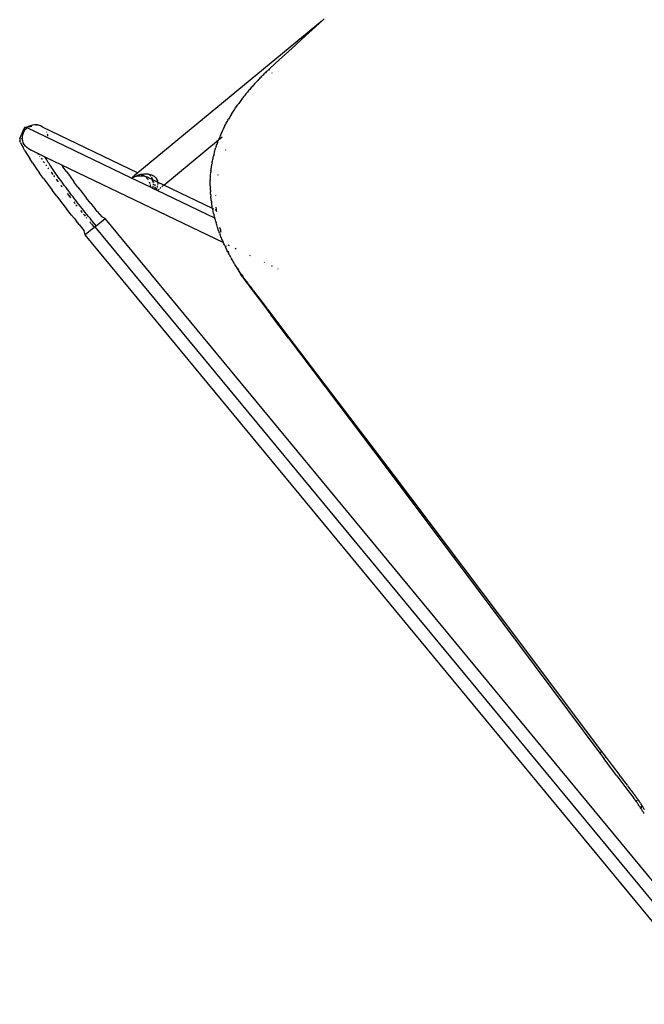
# Model space of a CAD drawing. Extents: x -7697 to 8873, y -6326 to 5459.
# Drawn here: x -2947 to -2660, y -4993 to -4539 of the extents above; entities that cross this region are included whole.
import ezdxf

# ---------------------------------------------------------------- set-up
doc = ezdxf.new("R2010")
doc.units = 0
doc.layers.get('0').update_dxf_attribs({"linetype": 'CONTINUOUS'})

msp = doc.modelspace()

# ---------------------------------------------------------------- linework, layer by layer
for p, q in [((-2807.83, -4539.49), (-2892.88, -4609.69)), ((-2807.83, -4539.49), (-2812.54, -4543.75)), ((-2807.06, -4538.8), (-2807.83, -4539.49)), ((-2812.54, -4543.75), (-2817.21, -4547.99)), ((-2820.3, -4550.82), (-2817.21, -4547.99)), ((-2826.44, -4556.45), (-2823.38, -4553.64)), ((-2823.38, -4553.64), (-2820.3, -4550.82)), ((-2829.48, -4559.26), (-2826.44, -4556.45)), ((-2832.91, -4562.45), (-2833.32, -4562.83)), ((-2832.5, -4562.06), (-2832.91, -4562.45)), ((-2832.5, -4562.06), (-2829.48, -4559.26)), ((-2832.25, -4562.37), (-2832.5, -4562.06)), ((-2837.67, -4567.17), (-2838.05, -4567.57)), ((-2837.28, -4566.77), (-2837.67, -4567.17)), ((-2837.28, -4566.77), (-2836.9, -4566.37)), ((-2836.9, -4566.37), (-2836.51, -4565.97)), ((-2836.51, -4565.97), (-2836.12, -4565.57)), ((-2836.12, -4565.57), (-2835.73, -4565.17)), ((-2835.73, -4565.17), (-2835.33, -4564.78)), ((-2835.33, -4564.78), (-2834.93, -4564.39)), ((-2834.93, -4564.39), (-2834.53, -4564)), ((-2834.13, -4563.61), (-2834.53, -4564)), ((-2833.73, -4563.22), (-2834.13, -4563.61)), ((-2833.32, -4562.83), (-2833.73, -4563.22)), ((-2831.07, -4563.83), (-2831.12, -4563.77)), ((-2841.74, -4571.7), (-2842.09, -4572.12)), ((-2841.38, -4571.28), (-2841.74, -4571.7)), ((-2841.02, -4570.86), (-2841.38, -4571.28)), ((-2840.66, -4570.45), (-2841.02, -4570.86)), ((-2840.29, -4570.03), (-2840.66, -4570.45)), ((-2839.92, -4569.62), (-2840.29, -4570.03)), ((-2839.55, -4569.2), (-2839.92, -4569.62)), ((-2839.18, -4568.79), (-2839.55, -4569.2)), ((-2838.81, -4568.38), (-2839.18, -4568.79)), ((-2838.43, -4567.98), (-2838.81, -4568.38)), ((-2838.05, -4567.57), (-2838.43, -4567.98)), ((-2845.16, -4575.97), (-2845.49, -4576.41)), ((-2844.83, -4575.53), (-2845.16, -4575.97)), ((-2844.5, -4575.1), (-2844.83, -4575.53)), ((-2844.16, -4574.67), (-2844.5, -4575.1)), ((-2843.82, -4574.24), (-2844.16, -4574.67)), ((-2843.48, -4573.81), (-2843.82, -4574.24)), ((-2843.14, -4573.39), (-2843.48, -4573.81)), ((-2842.79, -4572.97), (-2843.14, -4573.39)), ((-2842.45, -4572.54), (-2842.79, -4572.97)), ((-2842.09, -4572.12), (-2842.45, -4572.54)), ((-2848.89, -4581.28), (-2848.6, -4580.83)), ((-2848.6, -4580.83), (-2848.3, -4580.39)), ((-2848.3, -4580.39), (-2848, -4579.94)), ((-2848, -4579.94), (-2847.7, -4579.49)), ((-2847.4, -4579.05), (-2847.7, -4579.49)), ((-2847.09, -4578.61), (-2847.4, -4579.05)), ((-2846.77, -4578.16), (-2847.09, -4578.61)), ((-2846.46, -4577.72), (-2846.77, -4578.16)), ((-2846.14, -4577.28), (-2846.46, -4577.72)), ((-2845.82, -4576.84), (-2846.14, -4577.28)), ((-2845.49, -4576.41), (-2845.82, -4576.84)), ((-2851.67, -4585.91), (-2851.41, -4585.44)), ((-2851.41, -4585.44), (-2851.14, -4584.97)), ((-2850.87, -4584.5), (-2851.14, -4584.97)), ((-2850.6, -4584.04), (-2850.87, -4584.5)), ((-2850.32, -4583.57), (-2850.6, -4584.04)), ((-2850.04, -4583.11), (-2850.32, -4583.57)), ((-2849.75, -4582.64), (-2850.04, -4583.11)), ((-2849.75, -4582.64), (-2849.47, -4582.18)), ((-2849.47, -4582.18), (-2849.18, -4581.73)), ((-2849.18, -4581.73), (-2848.89, -4581.28)), ((-2947.3, -4593.92), (-2945.28, -4589.29)), ((-2945.26, -4589.13), (-2945.28, -4589.29)), ((-2945.28, -4589.29), (-2945.28, -4589.49)), ((-2945.28, -4589.49), (-2945.26, -4589.59)), ((-2945.21, -4589), (-2945.26, -4589.13)), ((-2945.26, -4589.64), (-2945.25, -4589.71)), ((-2945.25, -4589.71), (-2945.19, -4589.97)), ((-2945.13, -4588.9), (-2945.21, -4589)), ((-2945.19, -4589.97), (-2945.11, -4590.26)), ((-2945.04, -4588.83), (-2945.13, -4588.9)), ((-2945.09, -4590.31), (-2944.63, -4589.68)), ((-2944.92, -4588.78), (-2945.04, -4588.83)), ((-2944.77, -4588.77), (-2944.92, -4588.78)), ((-2944.77, -4588.77), (-2942.88, -4588.29)), ((-2944.6, -4588.79), (-2944.77, -4588.77)), ((-2944.63, -4589.68), (-2944.08, -4588.96)), ((-2944.63, -4589.68), (-2944.2, -4589.25)), ((-2944.41, -4588.84), (-2944.6, -4588.79)), ((-2944.2, -4588.91), (-2944.41, -4588.84)), ((-2943.2, -4588.47), (-2944.2, -4588.91)), ((-2944.2, -4588.91), (-2943.61, -4588.76)), ((-2944.08, -4588.96), (-2944.2, -4588.91)), ((-2944.08, -4588.96), (-2944.2, -4589.25)), ((-2944.2, -4589.25), (-2943.96, -4589.02)), ((-2943.96, -4589.02), (-2944.08, -4588.96)), ((-2943.61, -4588.76), (-2943.96, -4589.02)), ((-2895.78, -4612.2), (-2943.96, -4589.02)), ((-2943.2, -4588.47), (-2943.61, -4588.76)), ((-2942.88, -4588.29), (-2943.2, -4588.47)), ((-2942.94, -4588.6), (-2941.81, -4588.31)), ((-2942.82, -4588.27), (-2942.88, -4588.29)), ((-2942.37, -4588.05), (-2942.82, -4588.27)), ((-2942.82, -4588.27), (-2942.2, -4588.12)), ((-2941.48, -4587.76), (-2942.37, -4588.05)), ((-2940.56, -4587.61), (-2941.48, -4587.76)), ((-2940.11, -4587.62), (-2940.56, -4587.61)), ((-2940.11, -4587.62), (-2939.76, -4587.53)), ((-2939.64, -4587.62), (-2940.11, -4587.62)), ((-2939.76, -4587.53), (-2939.58, -4587.51)), ((-2939.64, -4587.62), (-2939.11, -4587.62)), ((-2939.31, -4587.67), (-2939.64, -4587.62)), ((-2939.58, -4587.51), (-2939.36, -4587.54)), ((-2939.36, -4587.54), (-2939.11, -4587.62)), ((-2939.31, -4587.67), (-2939.11, -4587.62)), ((-2938.72, -4587.77), (-2939.31, -4587.67)), ((-2938.72, -4587.77), (-2939.11, -4587.62)), ((-2937.85, -4588.06), (-2938.72, -4587.77)), ((-2937.03, -4588.49), (-2937.85, -4588.06)), ((-2936.65, -4588.76), (-2937.03, -4588.49)), ((-2937.03, -4588.49), (-2892.88, -4609.69)), ((-2935.95, -4589.39), (-2935.97, -4589.36)), ((-2853.62, -4589.69), (-2853.85, -4590.18)), ((-2853.39, -4589.22), (-2853.62, -4589.69)), ((-2853.16, -4588.74), (-2853.39, -4589.22)), ((-2852.92, -4588.26), (-2853.16, -4588.74)), ((-2852.92, -4588.26), (-2852.68, -4587.79)), ((-2852.68, -4587.79), (-2852.43, -4587.32)), ((-2852.43, -4587.32), (-2852.18, -4586.85)), ((-2852.18, -4586.85), (-2851.93, -4586.38)), ((-2851.93, -4586.38), (-2851.67, -4585.91)), ((-2947.3, -4593.92), (-2947.37, -4594.32)), ((-2947.37, -4594.32), (-2947.26, -4594.94)), ((-2946.08, -4594.2), (-2946.4, -4593.81)), ((-2945.97, -4594.96), (-2946.4, -4593.81)), ((-2946.1, -4594.03), (-2946.08, -4593.09)), ((-2946.08, -4594.2), (-2946.1, -4594.03)), ((-2946.08, -4593.09), (-2945.92, -4592.17)), ((-2945.97, -4594.96), (-2946.08, -4594.2)), ((-2945.92, -4592.17), (-2945.62, -4591.27)), ((-2945.62, -4591.27), (-2945.19, -4590.44)), ((-2945.19, -4590.44), (-2945.09, -4590.31)), ((-2945.11, -4590.26), (-2945.09, -4590.31)), ((-2934.86, -4590.98), (-2934.91, -4590.87)), ((-2934.43, -4592.2), (-2934.52, -4591.9)), ((-2934.35, -4592.78), (-2934.43, -4592.2)), ((-2855.72, -4594.57), (-2854.07, -4593.21)), ((-2855.53, -4594.08), (-2855.72, -4594.57)), ((-2855.34, -4593.59), (-2855.53, -4594.08)), ((-2855.14, -4593.1), (-2855.34, -4593.59)), ((-2854.93, -4592.61), (-2855.14, -4593.1)), ((-2854.73, -4592.12), (-2854.93, -4592.61)), ((-2854.51, -4591.63), (-2854.73, -4592.12)), ((-2854.3, -4591.14), (-2854.51, -4591.63)), ((-2854.08, -4590.66), (-2854.3, -4591.14)), ((-2853.85, -4590.18), (-2854.08, -4590.66)), ((-2946.97, -4595.77), (-2947.26, -4594.94)), ((-2946.97, -4595.77), (-2946.5, -4596.83)), ((-2946.5, -4596.83), (-2945.84, -4598.1)), ((-2945.7, -4595.85), (-2945.97, -4594.96)), ((-2944.99, -4599.59), (-2945.84, -4598.1)), ((-2945.29, -4596.69), (-2945.7, -4595.85)), ((-2944.76, -4597.45), (-2945.29, -4596.69)), ((-2944.11, -4598.11), (-2944.76, -4597.45)), ((-2943.37, -4598.67), (-2944.11, -4598.11)), ((-2942.55, -4599.09), (-2943.37, -4598.67)), ((-2880.99, -4615.43), (-2855.72, -4594.57)), ((-2857.39, -4599.57), (-2857.24, -4599.06)), ((-2857.24, -4599.06), (-2857.09, -4598.55)), ((-2857.09, -4598.55), (-2856.93, -4598.04)), ((-2856.77, -4597.54), (-2856.93, -4598.04)), ((-2856.77, -4597.54), (-2856.61, -4597.04)), ((-2856.61, -4597.04), (-2856.44, -4596.54)), ((-2856.44, -4596.54), (-2856.27, -4596.05)), ((-2856.27, -4596.05), (-2856.09, -4595.56)), ((-2856.09, -4595.56), (-2855.91, -4595.06)), ((-2855.72, -4594.57), (-2855.91, -4595.06)), ((-2944.99, -4599.59), (-2943.97, -4601.27)), ((-2943.97, -4601.27), (-2942.77, -4603.16)), ((-2941.4, -4605.22), (-2942.77, -4603.16)), ((-2942.55, -4599.09), (-2942.31, -4599.21)), ((-2942.41, -4599.22), (-2942.31, -4599.21)), ((-2942.31, -4599.21), (-2935.77, -4602.36)), ((-2938.95, -4600.95), (-2938.67, -4601.37)), ((-2938.22, -4602.02), (-2938.04, -4602.28)), ((-2937.53, -4603.02), (-2937.23, -4603.46)), ((-2937.23, -4603.46), (-2937.11, -4603.63)), ((-2935.53, -4602.78), (-2935.77, -4602.36)), ((-2935.77, -4602.36), (-2928.11, -4606.04)), ((-2935.23, -4603.28), (-2935.53, -4602.78)), ((-2934.91, -4603.81), (-2935.23, -4603.28)), ((-2858.4, -4603.66), (-2858.29, -4603.15)), ((-2858.29, -4603.15), (-2858.18, -4602.63)), ((-2858.18, -4602.63), (-2858.06, -4602.12)), ((-2857.93, -4601.61), (-2858.06, -4602.12)), ((-2857.93, -4601.61), (-2857.81, -4601.1)), ((-2857.81, -4601.1), (-2857.67, -4600.59)), ((-2857.67, -4600.59), (-2857.53, -4600.08)), ((-2857.53, -4600.08), (-2857.39, -4599.57)), ((-2852.36, -4599.11), (-2852.46, -4599.29)), ((-2852.43, -4599.28), (-2852.36, -4599.11)), ((-2941.4, -4605.22), (-2939.87, -4607.45)), ((-2939.87, -4607.45), (-2938.19, -4609.84)), ((-2936.53, -4604.46), (-2936.01, -4605.2)), ((-2935.36, -4606.11), (-2935.23, -4606.29)), ((-2935.23, -4606.29), (-2935.06, -4606.52)), ((-2934.57, -4604.35), (-2934.91, -4603.81)), ((-2934.21, -4604.92), (-2934.57, -4604.35)), ((-2934.37, -4607.49), (-2934.04, -4607.94)), ((-2933.83, -4605.51), (-2934.21, -4604.92)), ((-2933.43, -4606.13), (-2933.83, -4605.51)), ((-2933.01, -4606.76), (-2933.43, -4606.13)), ((-2932.57, -4607.41), (-2933.01, -4606.76)), ((-2932.11, -4608.09), (-2932.57, -4607.41)), ((-2931.64, -4608.78), (-2932.11, -4608.09)), ((-2928.11, -4606.04), (-2927.43, -4607.02)), ((-2928.11, -4606.04), (-2853.47, -4641.94)), ((-2925.85, -4609.21), (-2927.43, -4607.02)), ((-2859.17, -4608.36), (-2859.11, -4607.83)), ((-2859.11, -4607.83), (-2859.04, -4607.31)), ((-2859.04, -4607.31), (-2858.96, -4606.78)), ((-2858.96, -4606.78), (-2858.88, -4606.26)), ((-2858.88, -4606.26), (-2858.79, -4605.74)), ((-2858.7, -4605.21), (-2858.79, -4605.74)), ((-2858.7, -4605.21), (-2858.61, -4604.7)), ((-2858.61, -4604.7), (-2858.51, -4604.18)), ((-2858.51, -4604.18), (-2858.4, -4603.66)), ((-2936.38, -4612.36), (-2938.19, -4609.84)), ((-2936.38, -4612.36), (-2934.45, -4614.99)), ((-2932.94, -4609.45), (-2932.28, -4610.34)), ((-2932.28, -4610.34), (-2932.19, -4610.47)), ((-2931.77, -4611.03), (-2931.5, -4611.39)), ((-2931.15, -4609.49), (-2931.64, -4608.78)), ((-2931.5, -4611.39), (-2931.38, -4611.57)), ((-2930.64, -4610.22), (-2931.15, -4609.49)), ((-2930.11, -4610.96), (-2930.64, -4610.22)), ((-2930.54, -4612.7), (-2929.9, -4613.54)), ((-2929.57, -4611.72), (-2930.11, -4610.96)), ((-2929.01, -4612.49), (-2929.57, -4611.72)), ((-2928.44, -4613.28), (-2929.01, -4612.49)), ((-2925.85, -4609.21), (-2924.17, -4611.5)), ((-2924.17, -4611.5), (-2922.4, -4613.87)), ((-2895.78, -4612.2), (-2895, -4611.73)), ((-2895.13, -4611.89), (-2895.78, -4612.2)), ((-2895.61, -4612.01), (-2895.78, -4612.2)), ((-2887.07, -4616.39), (-2895.78, -4612.2)), ((-2895.42, -4611.83), (-2895.61, -4612.01)), ((-2895.32, -4611.73), (-2895.42, -4611.83)), ((-2895.42, -4611.75), (-2895.32, -4611.73)), ((-2895.42, -4611.83), (-2895.42, -4611.75)), ((-2895.24, -4611.65), (-2895.32, -4611.73)), ((-2895.17, -4611.57), (-2895.24, -4611.65)), ((-2895.05, -4611.48), (-2895.17, -4611.57)), ((-2894.36, -4611.62), (-2895.13, -4611.89)), ((-2895.05, -4611.48), (-2894.64, -4611.13)), ((-2895.05, -4611.48), (-2894.97, -4611.33)), ((-2895, -4611.73), (-2894.1, -4611.29)), ((-2894.97, -4611.33), (-2894.71, -4611.13)), ((-2894.71, -4611.13), (-2894.64, -4611.13)), ((-2894.64, -4611.13), (-2894.62, -4611.12)), ((-2894.62, -4611.12), (-2894.43, -4610.94)), ((-2894.43, -4610.94), (-2894.35, -4610.89)), ((-2893.94, -4611.5), (-2894.36, -4611.62)), ((-2892.88, -4609.69), (-2894.35, -4610.89)), ((-2894.1, -4611.29), (-2893.61, -4611.08)), ((-2893.49, -4611.39), (-2893.94, -4611.5)), ((-2893.61, -4611.08), (-2893.09, -4610.88)), ((-2893, -4611.31), (-2893.49, -4611.39)), ((-2893.09, -4610.88), (-2892.55, -4610.7)), ((-2892.49, -4611.25), (-2893, -4611.31)), ((-2892.55, -4610.7), (-2891.98, -4610.54)), ((-2891.96, -4611.22), (-2892.49, -4611.25)), ((-2891.98, -4610.54), (-2891.59, -4610.45)), ((-2891.4, -4611.22), (-2891.96, -4611.22)), ((-2891.59, -4610.45), (-2891.39, -4610.41)), ((-2891.59, -4610.45), (-2891.34, -4610.51)), ((-2890.83, -4611.25), (-2891.4, -4611.22)), ((-2891.39, -4610.41), (-2890.78, -4610.3)), ((-2891.39, -4610.41), (-2890.89, -4610.66)), ((-2891.34, -4610.51), (-2890.89, -4610.66)), ((-2890.89, -4610.66), (-2890.43, -4610.87)), ((-2890.24, -4611.33), (-2890.83, -4611.25)), ((-2890.78, -4610.3), (-2890.16, -4610.23)), ((-2890.43, -4610.87), (-2890.02, -4611.11)), ((-2889.64, -4611.45), (-2890.24, -4611.33)), ((-2890.16, -4610.23), (-2889.52, -4610.2)), ((-2889.89, -4611.2), (-2889.54, -4611.46)), ((-2889.54, -4611.46), (-2889.64, -4611.45)), ((-2889.54, -4611.46), (-2889.52, -4611.48)), ((-2889.52, -4610.2), (-2888.89, -4610.21)), ((-2889.04, -4611.61), (-2889.52, -4611.48)), ((-2889.08, -4611.88), (-2888.73, -4612.27)), ((-2888.46, -4611.83), (-2889.04, -4611.61)), ((-2888.89, -4610.21), (-2888.26, -4610.27)), ((-2888.73, -4612.27), (-2888.37, -4612.75)), ((-2887.89, -4612.09), (-2888.46, -4611.83)), ((-2888.26, -4610.27), (-2888.08, -4610.3)), ((-2887.77, -4610.5), (-2888.08, -4610.3)), ((-2888.08, -4610.3), (-2887.64, -4610.37)), ((-2887.76, -4612.16), (-2887.89, -4612.09)), ((-2887.37, -4610.84), (-2887.77, -4610.5)), ((-2886.06, -4612.98), (-2887.76, -4612.16)), ((-2887.64, -4610.37), (-2887.04, -4610.53)), ((-2887.01, -4611.23), (-2887.37, -4610.84)), ((-2887.04, -4610.53), (-2886.47, -4610.74)), ((-2886.98, -4611.26), (-2887.01, -4611.23)), ((-2886.4, -4612.15), (-2886.66, -4611.71)), ((-2886.47, -4610.74), (-2885.94, -4611)), ((-2886.17, -4612.67), (-2886.4, -4612.15)), ((-2886.06, -4612.98), (-2886.17, -4612.67)), ((-2885.94, -4611), (-2885.46, -4611.31)), ((-2885.46, -4611.31), (-2885.03, -4611.66)), ((-2885.03, -4611.66), (-2884.66, -4612.06)), ((-2884.66, -4612.06), (-2884.35, -4612.5)), ((-2884.35, -4612.5), (-2884.11, -4612.97)), ((-2859.52, -4612.61), (-2859.54, -4613.15)), ((-2859.52, -4612.61), (-2859.5, -4612.08)), ((-2859.5, -4612.08), (-2859.46, -4611.54)), ((-2859.46, -4611.54), (-2859.43, -4611.01)), ((-2859.43, -4611.01), (-2859.39, -4610.48)), ((-2859.39, -4610.48), (-2859.34, -4609.95)), ((-2859.34, -4609.95), (-2859.29, -4609.42)), ((-2859.23, -4608.89), (-2859.29, -4609.42)), ((-2859.23, -4608.89), (-2859.17, -4608.36)), ((-2856.03, -4610.91), (-2855.97, -4610.59)), ((-2855.97, -4610.59), (-2855.94, -4610.46)), ((-2934.45, -4614.99), (-2932.4, -4617.73)), ((-2929.9, -4613.54), (-2929.69, -4613.83)), ((-2927.86, -4614.08), (-2928.44, -4613.28)), ((-2928.34, -4615.6), (-2928.25, -4615.73)), ((-2928.25, -4615.73), (-2927.88, -4616.21)), ((-2927.26, -4614.9), (-2927.86, -4614.08)), ((-2926.65, -4615.73), (-2927.26, -4614.9)), ((-2926.02, -4616.57), (-2926.65, -4615.73)), ((-2925.39, -4617.41), (-2926.02, -4616.57)), ((-2920.55, -4616.31), (-2922.4, -4613.87)), ((-2920.55, -4616.31), (-2918.63, -4618.79)), ((-2888.37, -4612.75), (-2888.18, -4613.06)), ((-2887.74, -4613.88), (-2887.54, -4614.37)), ((-2887.54, -4614.37), (-2887.43, -4614.7)), ((-2887.29, -4615.16), (-2887.2, -4615.52)), ((-2887.2, -4615.52), (-2887.1, -4616.09)), ((-2887.1, -4616.09), (-2887.07, -4616.39)), ((-2885.96, -4616.93), (-2887.07, -4616.39)), ((-2885.97, -4613.6), (-2886.34, -4613.21)), ((-2883.81, -4614.07), (-2886.06, -4612.98)), ((-2885.85, -4613.78), (-2885.97, -4613.6)), ((-2885.96, -4616.93), (-2885.9, -4616.68)), ((-2885.04, -4617.37), (-2885.96, -4616.93)), ((-2885.85, -4613.78), (-2885.94, -4613.4)), ((-2885.9, -4616.68), (-2885.81, -4616.12)), ((-2885.79, -4614.22), (-2885.85, -4613.78)), ((-2885.63, -4614.07), (-2885.85, -4613.78)), ((-2885.81, -4616.12), (-2885.79, -4615.92)), ((-2885.74, -4614.95), (-2885.75, -4614.86)), ((-2885.75, -4615.52), (-2885.74, -4614.95)), ((-2885.45, -4614.39), (-2885.63, -4614.07)), ((-2884.99, -4615.6), (-2885.11, -4615.17)), ((-2885.02, -4617.28), (-2884.95, -4617.13)), ((-2884.94, -4615.92), (-2884.99, -4615.6)), ((-2884.95, -4617.13), (-2884.9, -4616.63)), ((-2884.9, -4616.53), (-2884.91, -4616.36)), ((-2884.9, -4616.53), (-2884.9, -4616.63)), ((-2884.34, -4617.04), (-2884.57, -4617.51)), ((-2884.2, -4616.71), (-2884.34, -4617.04)), ((-2884.11, -4612.97), (-2883.93, -4613.46)), ((-2883.97, -4616.05), (-2884.07, -4616.35)), ((-2883.9, -4615.76), (-2883.97, -4616.05)), ((-2883.96, -4617.88), (-2883.17, -4617.23)), ((-2883.93, -4613.46), (-2883.82, -4613.97)), ((-2883.82, -4613.97), (-2883.81, -4614.07)), ((-2880.99, -4615.43), (-2883.81, -4614.07)), ((-2883.78, -4615.01), (-2883.81, -4615.19)), ((-2883.77, -4614.49), (-2883.78, -4615.01)), ((-2883.77, -4614.44), (-2883.77, -4614.49)), ((-2882.84, -4616.96), (-2882.32, -4616.53)), ((-2881.85, -4616.14), (-2881.26, -4615.65)), ((-2858.49, -4626.23), (-2880.99, -4615.43)), ((-2859.57, -4614.22), (-2859.56, -4613.68)), ((-2859.57, -4614.75), (-2859.57, -4614.22)), ((-2859.57, -4615.29), (-2859.57, -4614.75)), ((-2859.57, -4615.82), (-2859.57, -4615.29)), ((-2859.57, -4615.82), (-2859.54, -4616.14)), ((-2859.56, -4613.68), (-2859.54, -4613.15)), ((-2859.54, -4616.14), (-2859.56, -4616.36)), ((-2859.56, -4616.36), (-2859.54, -4616.9)), ((-2859.54, -4616.9), (-2859.52, -4617.43)), ((-2930.27, -4620.54), (-2932.4, -4617.73)), ((-2930.27, -4620.54), (-2928.06, -4623.4)), ((-2925.51, -4619.29), (-2924.79, -4620.22)), ((-2924.74, -4618.27), (-2925.39, -4617.41)), ((-2924.79, -4620.22), (-2923.98, -4621.26)), ((-2924.08, -4619.13), (-2924.74, -4618.27)), ((-2923.42, -4620), (-2924.08, -4619.13)), ((-2922.75, -4620.88), (-2923.42, -4620)), ((-2922.07, -4621.76), (-2922.75, -4620.88)), ((-2921.38, -4622.65), (-2922.07, -4621.76)), ((-2918.63, -4618.79), (-2916.67, -4621.31)), ((-2914.66, -4623.83), (-2916.67, -4621.31)), ((-2885.02, -4617.28), (-2885.04, -4617.37)), ((-2885, -4617.39), (-2885.04, -4617.37)), ((-2885, -4617.39), (-2885.02, -4617.28)), ((-2884.61, -4617.57), (-2885, -4617.39)), ((-2884.57, -4617.51), (-2884.61, -4617.57)), ((-2883.96, -4617.88), (-2884.61, -4617.57)), ((-2857.47, -4630.63), (-2883.96, -4617.88)), ((-2859.52, -4617.43), (-2859.5, -4617.97)), ((-2859.5, -4617.97), (-2859.47, -4618.51)), ((-2859.43, -4619.05), (-2859.47, -4618.51)), ((-2859.39, -4619.59), (-2859.43, -4619.05)), ((-2859.39, -4619.59), (-2859.35, -4620.13)), ((-2859.35, -4620.13), (-2859.3, -4620.67)), ((-2859.24, -4621.22), (-2859.3, -4620.67)), ((-2859.18, -4621.76), (-2859.24, -4621.22)), ((-2859.11, -4622.3), (-2859.18, -4621.76)), ((-2857, -4620.36), (-2857, -4620.21)), ((-2928.06, -4623.4), (-2925.8, -4626.3)), ((-2923.49, -4629.21), (-2925.8, -4626.3)), ((-2922.47, -4623.19), (-2922.12, -4623.63)), ((-2922.12, -4623.63), (-2921.93, -4623.87)), ((-2921.47, -4624.45), (-2921.21, -4624.77)), ((-2920.68, -4623.54), (-2921.38, -4622.65)), ((-2921.21, -4624.77), (-2920.93, -4625.13)), ((-2919.98, -4624.44), (-2920.68, -4623.54)), ((-2919.28, -4625.33), (-2919.98, -4624.44)), ((-2918.56, -4626.23), (-2919.28, -4625.33)), ((-2917.85, -4627.13), (-2918.56, -4626.23)), ((-2914.66, -4623.83), (-2913.65, -4625.1)), ((-2913.65, -4625.1), (-2912.64, -4626.36)), ((-2859.04, -4622.85), (-2859.11, -4622.3)), ((-2859.04, -4622.85), (-2858.97, -4623.39)), ((-2858.89, -4623.94), (-2858.97, -4623.39)), ((-2858.8, -4624.49), (-2858.89, -4623.94)), ((-2858.71, -4625.03), (-2858.8, -4624.49)), ((-2858.61, -4625.58), (-2858.71, -4625.03)), ((-2858.51, -4626.13), (-2858.61, -4625.58)), ((-2858.51, -4626.13), (-2858.49, -4626.23)), ((-2858.49, -4626.23), (-2858.4, -4626.68)), ((-2857.9, -4626.52), (-2858.49, -4626.23)), ((-2856.79, -4625.82), (-2856.8, -4625.65)), ((-2856.74, -4626.33), (-2856.79, -4625.82)), ((-2923.49, -4629.21), (-2922.33, -4630.67)), ((-2922.33, -4630.67), (-2921.16, -4632.12)), ((-2919.37, -4627.09), (-2918.58, -4628.07)), ((-2918.02, -4628.76), (-2917.56, -4629.33)), ((-2917.13, -4628.03), (-2917.85, -4627.13)), ((-2917.56, -4629.33), (-2917.24, -4629.74)), ((-2916.41, -4628.93), (-2917.13, -4628.03)), ((-2916.68, -4630.43), (-2916.65, -4630.47)), ((-2916.65, -4630.47), (-2916.45, -4630.71)), ((-2915.69, -4629.82), (-2916.41, -4628.93)), ((-2914.97, -4630.71), (-2915.69, -4629.82)), ((-2914.25, -4631.6), (-2914.97, -4630.71)), ((-2911.62, -4627.62), (-2912.64, -4626.36)), ((-2912.09, -4634.23), (-2907.91, -4630.77)), ((-2911.62, -4627.62), (-2910.61, -4628.87)), ((-2910.61, -4628.87), (-2909.59, -4630.1)), ((-2907.91, -4630.77), (-2909.59, -4630.1)), ((-2615.08, -4985.52), (-2907.91, -4630.77)), ((-2858.29, -4627.23), (-2858.4, -4626.68)), ((-2858.17, -4627.78), (-2858.29, -4627.23)), ((-2858.05, -4628.33), (-2858.17, -4627.78)), ((-2857.92, -4628.88), (-2858.05, -4628.33)), ((-2857.92, -4628.88), (-2857.79, -4629.43)), ((-2857.65, -4629.98), (-2857.79, -4629.43)), ((-2857.51, -4630.54), (-2857.65, -4629.98)), ((-2857.47, -4630.63), (-2857.51, -4630.54)), ((-2857.36, -4631.09), (-2857.47, -4630.63)), ((-2856.65, -4627.12), (-2857.29, -4626.81)), ((-2856.68, -4626.85), (-2856.74, -4626.33)), ((-2856.65, -4627.12), (-2856.68, -4626.85)), ((-2856.61, -4627.14), (-2856.65, -4627.12)), ((-2856.63, -4627.36), (-2856.61, -4627.14)), ((-2856.58, -4627.77), (-2856.63, -4627.36)), ((-2919.99, -4633.56), (-2921.16, -4632.12)), ((-2919.99, -4633.56), (-2918.82, -4635)), ((-2918.82, -4635), (-2917.65, -4636.43)), ((-2912.98, -4634.95), (-2917.16, -4638.4)), ((-2915.1, -4632.37), (-2914.81, -4632.72)), ((-2914.81, -4632.72), (-2914.54, -4633.05)), ((-2914.31, -4633.33), (-2913.89, -4633.84)), ((-2913.53, -4632.48), (-2914.25, -4631.6)), ((-2913.89, -4633.84), (-2912.98, -4634.95)), ((-2912.81, -4633.36), (-2913.53, -4632.48)), ((-2912.53, -4634.59), (-2912.98, -4634.95)), ((-2912.09, -4634.23), (-2912.81, -4633.36)), ((-2912.09, -4634.23), (-2912.53, -4634.59)), ((-2619.7, -4989.34), (-2912.53, -4634.59)), ((-2857.21, -4631.64), (-2857.36, -4631.09)), ((-2857.06, -4632.18), (-2857.21, -4631.64)), ((-2857.06, -4632.18), (-2856.9, -4632.73)), ((-2856.73, -4633.26), (-2856.9, -4632.73)), ((-2856.57, -4633.81), (-2856.73, -4633.26)), ((-2856.39, -4634.35), (-2856.57, -4633.81)), ((-2856.21, -4634.89), (-2856.39, -4634.35)), ((-2856.21, -4634.89), (-2856.03, -4635.43)), ((-2855.17, -4635.09), (-2855.19, -4635.02)), ((-2855.17, -4635.09), (-2855.16, -4635.01)), ((-2855.17, -4635.09), (-2855.04, -4635.59)), ((-2917.16, -4638.4), (-2917.65, -4636.43)), ((-2624.32, -4993.15), (-2917.16, -4638.4)), ((-2855.84, -4635.97), (-2856.03, -4635.43)), ((-2855.65, -4636.52), (-2855.84, -4635.97)), ((-2855.45, -4637.06), (-2855.65, -4636.52)), ((-2855.25, -4637.61), (-2855.45, -4637.06)), ((-2855.25, -4637.61), (-2855.04, -4638.15)), ((-2855.04, -4635.59), (-2854.9, -4636.1)), ((-2854.83, -4638.69), (-2855.04, -4638.15)), ((-2854.9, -4636.1), (-2854.76, -4636.61)), ((-2854.62, -4639.24), (-2854.83, -4638.69)), ((-2854.76, -4636.61), (-2854.62, -4637.1)), ((-2854.59, -4637.08), (-2854.76, -4636.61)), ((-2854.4, -4639.78), (-2854.62, -4639.24)), ((-2854.17, -4640.32), (-2854.4, -4639.78)), ((-2853.94, -4640.86), (-2854.17, -4640.32)), ((-2853.94, -4640.86), (-2853.71, -4641.4)), ((-2853.47, -4641.94), (-2853.71, -4641.4)), ((-2853.45, -4641.96), (-2853.47, -4641.94)), ((-2853.23, -4642.47), (-2853.45, -4641.96)), ((-2852.99, -4643.01), (-2853.23, -4642.47)), ((-2852.74, -4643.55), (-2852.99, -4643.01)), ((-2852.74, -4643.55), (-2852.48, -4644.08)), ((-2852.22, -4644.62), (-2852.48, -4644.08)), ((-2852.4, -4643.37), (-2852.3, -4643.67)), ((-2852.3, -4643.67), (-2852.18, -4643.91)), ((-2851.48, -4642.91), (-2850.91, -4643.19)), ((-2851.96, -4645.15), (-2852.22, -4644.62)), ((-2851.69, -4645.69), (-2851.96, -4645.15)), ((-2851.42, -4646.22), (-2851.69, -4645.69)), ((-2851.42, -4646.22), (-2851.14, -4646.76)), ((-2851.22, -4646.16), (-2851.23, -4646.13)), ((-2850.99, -4646.66), (-2851.22, -4646.16)), ((-2850.86, -4647.29), (-2851.14, -4646.76)), ((-2850.57, -4647.83), (-2850.86, -4647.29)), ((-2850.28, -4648.36), (-2850.57, -4647.83)), ((-2849.99, -4648.9), (-2850.28, -4648.36)), ((-2849.99, -4648.9), (-2849.7, -4649.42)), ((-2848.12, -4644.53), (-2847.64, -4644.76)), ((-2841.43, -4647.75), (-2841.13, -4647.89)), ((-2849.4, -4649.93), (-2849.7, -4649.42)), ((-2849.4, -4649.93), (-2849.37, -4649.98)), ((-2849.33, -4650.07), (-2849.37, -4649.98)), ((-2849.15, -4650.37), (-2849.33, -4650.07)), ((-2849.1, -4650.45), (-2849.15, -4650.37)), ((-2849.07, -4650.5), (-2849.1, -4650.45)), ((-2849.07, -4650.5), (-2849.04, -4650.54)), ((-2849.01, -4650.61), (-2849.04, -4650.54)), ((-2849, -4650.65), (-2849.01, -4650.61)), ((-2848.91, -4650.8), (-2849, -4650.65)), ((-2848.82, -4650.95), (-2848.91, -4650.8)), ((-2848.79, -4651.03), (-2848.82, -4650.95)), ((-2848.75, -4651.09), (-2848.79, -4651.03)), ((-2848.66, -4651.25), (-2848.75, -4651.09)), ((-2848.61, -4651.33), (-2848.66, -4651.25)), ((-2848.54, -4651.48), (-2848.61, -4651.33)), ((-2848.5, -4651.48), (-2848.54, -4651.48)), ((-2848.49, -4651.56), (-2848.5, -4651.48)), ((-2848.41, -4651.68), (-2848.49, -4651.56)), ((-2848.41, -4651.68), (-2848.22, -4652.04)), ((-2848.41, -4651.68), (-2848.19, -4652)), ((-2847.95, -4652.52), (-2848.22, -4652.04)), ((-2847.87, -4652.51), (-2848.19, -4652)), ((-2847.67, -4652.99), (-2847.95, -4652.52)), ((-2847.56, -4653.03), (-2847.87, -4652.51)), ((-2847.67, -4652.99), (-2847.4, -4653.47)), ((-2847.23, -4653.54), (-2847.56, -4653.03)), ((-2847.4, -4653.47), (-2847.11, -4653.94)), ((-2846.91, -4654.05), (-2847.23, -4653.54)), ((-2834.64, -4651.01), (-2834.5, -4651.08)), ((-2833.19, -4650.23), (-2833.22, -4650.17)), ((-2831.29, -4652.63), (-2831.16, -4652.69)), ((-2831.12, -4652.65), (-2831.22, -4652.57)), ((-2831.12, -4652.71), (-2831.08, -4652.68)), ((-2831.02, -4652.72), (-2831.08, -4652.68)), ((-2830.98, -4652.74), (-2831.02, -4652.72)), ((-2831.02, -4652.72), (-2831, -4652.77)), ((-2847.11, -4653.94), (-2846.83, -4654.42)), ((-2846.91, -4654.05), (-2846.58, -4654.56)), ((-2846.73, -4654.54), (-2846.83, -4654.42)), ((-2846.73, -4654.54), (-2846.58, -4654.78)), ((-2846.25, -4655.07), (-2846.58, -4654.56)), ((-2846.58, -4654.78), (-2846.54, -4654.89)), ((-2846.54, -4654.89), (-2846.25, -4655.36)), ((-2845.91, -4655.58), (-2846.25, -4655.07)), ((-2846.12, -4655.53), (-2846.25, -4655.36)), ((-2846.12, -4655.53), (-2845.97, -4655.77)), ((-2845.95, -4655.83), (-2845.97, -4655.77)), ((-2845.95, -4655.83), (-2845.65, -4656.29)), ((-2845.57, -4656.09), (-2845.91, -4655.58)), ((-2845.34, -4656.76), (-2845.65, -4656.29)), ((-2845.23, -4656.59), (-2845.57, -4656.09)), ((-2845.04, -4657.23), (-2845.34, -4656.76)), ((-2845.23, -4656.59), (-2844.88, -4657.1)), ((-2844.73, -4657.69), (-2845.04, -4657.23)), ((-2844.88, -4657.1), (-2844.54, -4657.59)), ((-2844.57, -4657.92), (-2844.73, -4657.69)), ((-2844.57, -4657.92), (-2844.42, -4658.15)), ((-2844.19, -4658.09), (-2844.54, -4657.59)), ((-2843.84, -4658.58), (-2844.19, -4658.09)), ((-2828.37, -4653.98), (-2828.31, -4654.02)), ((-2844.42, -4658.15), (-2844.1, -4658.6)), ((-2844.1, -4658.6), (-2843.79, -4659.05)), ((-2843.49, -4659.07), (-2843.84, -4658.58)), ((-2843.47, -4659.45), (-2843.79, -4659.05)), ((-2843.49, -4659.07), (-2843.13, -4659.55)), ((-2843.48, -4659.21), (-2843.47, -4659.45)), ((-2843.47, -4659.45), (-2843.47, -4659.5)), ((-2843.47, -4659.5), (-2843.27, -4659.74)), ((-2843.27, -4659.74), (-2843.15, -4659.95)), ((-2843.15, -4659.95), (-2842.83, -4660.4)), ((-2843.13, -4659.55), (-2842.77, -4660.04)), ((-2842.83, -4660.4), (-2842.5, -4660.84)), ((-2842.77, -4660.04), (-2842.41, -4660.53)), ((-2842.5, -4660.84), (-2842.44, -4660.63)), ((-2842.5, -4660.84), (-2842.16, -4661.29)), ((-2842.41, -4660.53), (-2842.22, -4660.77)), ((-2842.22, -4660.77), (-2842.13, -4660.89)), ((-2842.16, -4661.29), (-2841.36, -4662.36)), ((-2842.13, -4660.89), (-2842.02, -4661.04)), ((-2841.93, -4661.16), (-2842.02, -4661.04)), ((-2841.76, -4661.38), (-2841.93, -4661.16)), ((-2841.76, -4661.38), (-2840.42, -4663.15)), ((-2841.27, -4662.18), (-2841.36, -4662.36)), ((-2841.36, -4662.36), (-2840.07, -4664.07)), ((-2839.65, -4664.16), (-2840.42, -4663.15)), ((-2839.97, -4663.89), (-2840.07, -4664.07)), ((-2840.07, -4664.07), (-2835.54, -4670.08)), ((-2839.65, -4664.16), (-2833.7, -4672.01)), ((-2835.43, -4669.89), (-2835.54, -4670.08)), ((-2835.54, -4670.08), (-2831.62, -4675.27)), ((-2833.06, -4672.85), (-2833.7, -4672.01)), ((-2833.06, -4672.85), (-2823.31, -4685.66)), ((-2831.5, -4675.08), (-2831.62, -4675.27)), ((-2823.52, -4685.98), (-2831.62, -4675.27)), ((-2823.31, -4685.66), (-2823.52, -4685.98)), ((-2823.52, -4685.98), (-2783.26, -4739.3)), ((-2823.31, -4685.66), (-2775.31, -4748.87)), ((-2783.02, -4738.99), (-2783.26, -4739.3)), ((-2783.26, -4739.3), (-2747.09, -4787.47)), ((-2775.31, -4748.87), (-2726.37, -4813.73)), ((-2746.76, -4787.08), (-2747.09, -4787.47)), ((-2747.09, -4787.47), (-2724.7, -4817.39)), ((-2726.37, -4813.73), (-2679.27, -4876.51)), ((-2724.7, -4817.39), (-2680.04, -4877.34)), ((-2679.27, -4876.51), (-2680.04, -4877.34)), ((-2680.04, -4877.34), (-2678.07, -4879.99)), ((-2679.27, -4876.51), (-2677.43, -4878.96)), ((-2674.62, -4884.6), (-2678.07, -4879.99)), ((-2677.15, -4879.34), (-2677.43, -4878.96)), ((-2677.15, -4879.34), (-2674.41, -4882.97)), ((-2672.27, -4887.73), (-2674.62, -4884.6)), ((-2674.41, -4882.97), (-2670.87, -4887.65)), ((-2672.27, -4887.73), (-2668.47, -4892.76)), ((-2670.57, -4888.05), (-2670.87, -4887.65)), ((-2670.57, -4888.05), (-2669.25, -4889.79)), ((-2669.25, -4889.79), (-2668.81, -4890.36)), ((-2668.81, -4890.36), (-2667.5, -4892.08)), ((-2668.47, -4892.76), (-2664.37, -4898.17)), ((-2667.21, -4892.47), (-2667.5, -4892.08)), ((-2667.21, -4892.47), (-2665.88, -4894.2)), ((-2665.59, -4894.59), (-2665.88, -4894.2)), ((-2665.59, -4894.59), (-2663.69, -4897.07)), ((-2664.33, -4898.22), (-2664.37, -4898.17)), ((-2664.22, -4898.36), (-2664.33, -4898.22)), ((-2664.08, -4898.55), (-2664.22, -4898.36)), ((-2663.93, -4898.75), (-2664.08, -4898.55)), ((-2663.69, -4897.07), (-2663.59, -4897.2)), ((-2663.59, -4897.2), (-2663.55, -4897.26)), ((-2663.55, -4897.26), (-2663.49, -4897.34)), ((-2663.49, -4897.34), (-2663.42, -4897.42)), ((-2663.42, -4897.42), (-2663.3, -4897.59)), ((-2663.3, -4897.59), (-2663.18, -4897.75)), ((-2663.18, -4897.75), (-2663.06, -4897.92)), ((-2663.06, -4897.92), (-2662.94, -4898.08)), ((-2662.94, -4898.08), (-2662.83, -4898.24)), ((-2662.83, -4898.24), (-2662.71, -4898.41)), ((-2662.71, -4898.41), (-2662.59, -4898.57)), ((-2662.59, -4898.57), (-2662.48, -4898.74)), ((-2663.79, -4898.94), (-2663.93, -4898.75)), ((-2663.72, -4899.03), (-2663.79, -4898.94)), ((-2663.65, -4899.13), (-2663.72, -4899.03)), ((-2663.51, -4899.32), (-2663.65, -4899.13)), ((-2663.38, -4899.51), (-2663.51, -4899.32)), ((-2663.24, -4899.7), (-2663.38, -4899.51)), ((-2662.81, -4898.95), (-2663.24, -4899.7)), ((-2663.1, -4899.89), (-2663.24, -4899.7)), ((-2662.96, -4900.08), (-2663.1, -4899.89)), ((-2662.83, -4900.28), (-2662.96, -4900.08)), ((-2662.69, -4900.47), (-2662.83, -4900.28)), ((-2662.55, -4900.67), (-2662.69, -4900.47)), ((-2662.41, -4900.87), (-2662.55, -4900.67)), ((-2662.48, -4898.74), (-2662.36, -4898.9)), ((-2662.28, -4901.07), (-2662.41, -4900.87)), ((-2662.36, -4898.9), (-2662.25, -4899.07)), ((-2662.14, -4901.27), (-2662.28, -4901.07)), ((-2662.25, -4899.07), (-2662.13, -4899.24)), ((-2662, -4901.47), (-2662.14, -4901.27)), ((-2662.13, -4899.24), (-2662.02, -4899.41)), ((-2662.02, -4899.41), (-2661.9, -4899.58)), ((-2661.86, -4901.68), (-2662, -4901.47)), ((-2661.9, -4899.58), (-2661.79, -4899.76)), ((-2661.73, -4901.88), (-2661.86, -4901.68)), ((-2661.79, -4899.76), (-2661.67, -4899.93)), ((-2661.59, -4902.09), (-2661.73, -4901.88)), ((-2661.67, -4899.93), (-2661.56, -4900.1)), ((-2661.59, -4902.09), (-2661.47, -4902.27)), ((-2661.56, -4900.1), (-2661.44, -4900.28)), ((-2661.34, -4902.46), (-2661.47, -4902.27)), ((-2661.44, -4900.28), (-2661.33, -4900.46)), ((-2661.22, -4902.65), (-2661.34, -4902.46)), ((-2661.33, -4900.46), (-2661.21, -4900.64)), ((-2661.09, -4902.84), (-2661.22, -4902.65)), ((-2661.21, -4900.64), (-2661.11, -4900.8)), ((-2661.11, -4900.8), (-2661.01, -4900.96)), ((-2660.9, -4901.8), (-2661.09, -4902.84)), ((-2660.97, -4903.03), (-2661.09, -4902.84)), ((-2661.01, -4900.96), (-2660.9, -4901.12)), ((-2660.84, -4903.22), (-2660.97, -4903.03)), ((-2660.9, -4901.12), (-2660.8, -4901.28)), ((-2660.72, -4903.42), (-2660.84, -4903.22)), ((-2660.8, -4901.28), (-2660.7, -4901.45)), ((-2660.7, -4901.45), (-2660.59, -4901.62)), ((-2660.59, -4901.62), (-2660.49, -4901.79)), ((-2660.49, -4901.79), (-2660.38, -4901.96)), ((-2660.38, -4901.96), (-2660.28, -4902.13)), ((-2660.28, -4902.13), (-2660.17, -4902.31)), ((-2660.17, -4902.31), (-2660.06, -4902.49)), ((-2660.06, -4902.49), (-2659.96, -4902.66)), ((-2659.96, -4902.66), (-2659.85, -4902.84)), ((-2659.85, -4902.84), (-2659.74, -4903.03)), ((-2659.74, -4903.03), (-2659.63, -4903.21)), ((-2659.63, -4903.21), (-2659.53, -4903.39)), ((-2660.59, -4903.62), (-2660.72, -4903.42)), ((-2660.46, -4903.82), (-2660.59, -4903.62)), ((-2660.33, -4904.02), (-2660.46, -4903.82)), ((-2660.21, -4904.22), (-2660.33, -4904.02)), ((-2660.08, -4904.43), (-2660.21, -4904.22)), ((-2659.95, -4904.64), (-2660.08, -4904.43)), ((-2659.82, -4904.85), (-2659.95, -4904.64)), ((-2659.69, -4905.06), (-2659.82, -4904.85)), ((-2659.55, -4905.27), (-2659.69, -4905.06))]:
    msp.add_line(p, q)

doc.saveas('drawing.dxf')
